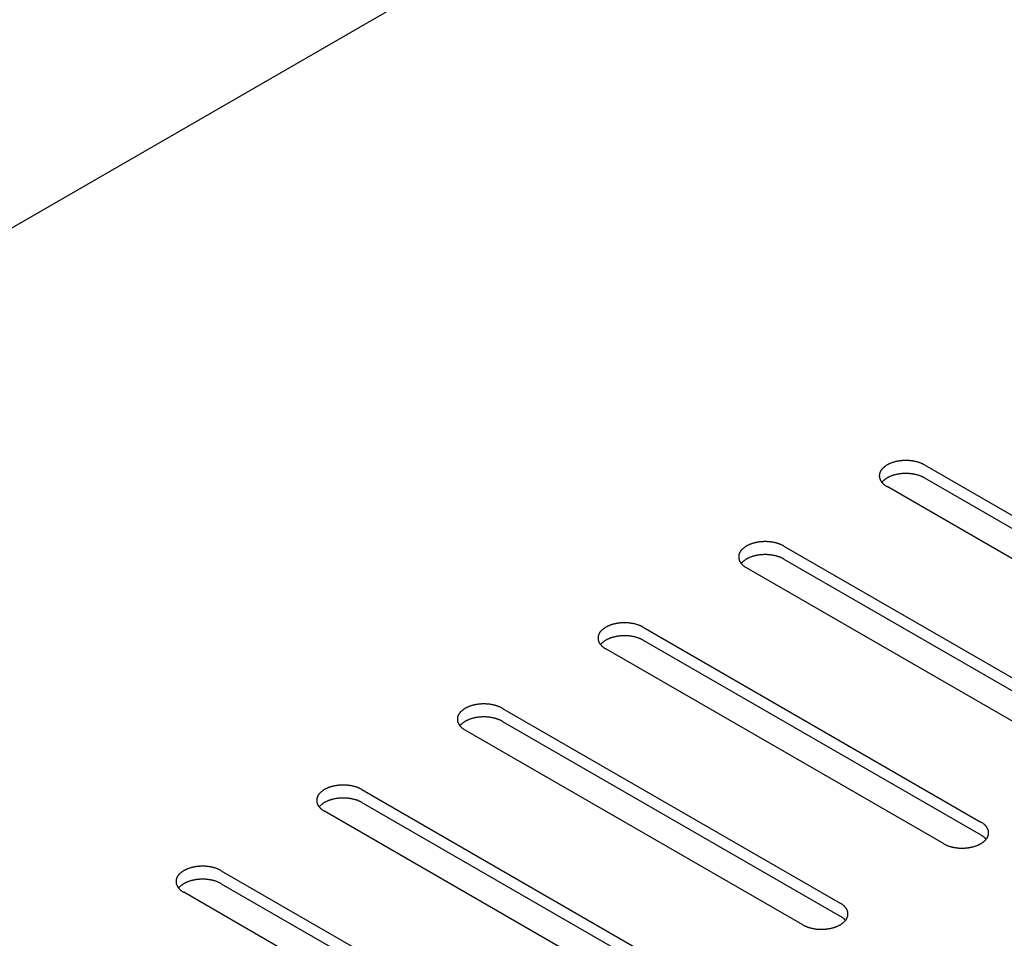
# Model space of a CAD drawing. Units: millimetres. Extents: x -4392 to 5958, y -188 to 2234.
# Drawn here: x 4359 to 4433, y 1414 to 1484 of the extents above; entities that cross this region are included whole.
import ezdxf

# ---------------------------------------------------------------- set-up
doc = ezdxf.new("R2010")
doc.units = ezdxf.units.MM
doc.header["$LTSCALE"] = 19.36
doc.layers.get('0').update_dxf_attribs({"linetype": 'CONTINUOUS'})

msp = doc.modelspace()

# ---------------------------------------------------------------- linework, layer by layer
at = {"color": 3, "linetype": 'Continuous'}
for p, q in [((4052.347, 1291.375), (5663.561, 2221.28)), ((4427.182, 1450.091), (4452.638, 1435.399)), ((4449.81, 1433.767), (4424.354, 1448.458)), ((4416.576, 1443.969), (4442.032, 1429.277)), ((4439.203, 1427.645), (4413.747, 1442.337)), ((4405.969, 1437.848), (4431.425, 1423.156)), ((4428.597, 1421.523), (4403.141, 1436.215)), ((4395.363, 1431.726), (4420.819, 1417.034)), ((4417.99, 1415.402), (4392.534, 1430.094)), ((4384.756, 1425.605), (4410.212, 1410.913)), ((4407.383, 1409.28), (4381.928, 1423.972)), ((4374.149, 1419.483), (4399.605, 1404.791)), ((4396.777, 1403.159), (4371.321, 1417.851))]:
    msp.add_line(p, q, dxfattribs=at)
at = {"color": 7, "linetype": 'Continuous'}
for p, q in [((4427.182, 1449.111), (4452.638, 1434.419)), ((4416.576, 1442.989), (4442.032, 1428.297)), ((4405.969, 1436.868), (4431.425, 1422.176)), ((4395.363, 1430.746), (4420.819, 1416.054)), ((4384.756, 1424.625), (4410.212, 1409.933)), ((4374.149, 1418.503), (4399.605, 1403.811))]:
    msp.add_line(p, q, dxfattribs=at)
at = {"color": 3, "linetype": 'Continuous'}
for points in [[(4427.182, 1450.091), (4427.152, 1450.108), (4427.121, 1450.125), (4427.089, 1450.141), (4427.057, 1450.157), (4427.024, 1450.173), (4426.99, 1450.188), (4426.956, 1450.203), (4426.921, 1450.218), (4426.886, 1450.232), (4426.85, 1450.245), (4426.814, 1450.258), (4426.777, 1450.271), (4426.74, 1450.283), (4426.703, 1450.295), (4426.665, 1450.306), (4426.626, 1450.317), (4426.588, 1450.327), (4426.548, 1450.337), (4426.509, 1450.347), (4426.469, 1450.356), (4426.429, 1450.364), (4426.388, 1450.372), (4426.348, 1450.379), (4426.307, 1450.386), (4426.265, 1450.393), (4426.224, 1450.398), (4426.182, 1450.404), (4426.14, 1450.409), (4426.098, 1450.413), (4426.056, 1450.417), (4426.013, 1450.42), (4425.971, 1450.423), (4425.928, 1450.425), (4425.886, 1450.427), (4425.843, 1450.428), (4425.8, 1450.429), (4425.758, 1450.429), (4425.715, 1450.428), (4425.672, 1450.427), (4425.629, 1450.426), (4425.587, 1450.424), (4425.544, 1450.422), (4425.502, 1450.419), (4425.46, 1450.415), (4425.417, 1450.411), (4425.375, 1450.406), (4425.334, 1450.401), (4425.292, 1450.396), (4425.251, 1450.389), (4425.209, 1450.383), (4425.169, 1450.376), (4425.128, 1450.368), (4425.088, 1450.36), (4425.048, 1450.351), (4425.008, 1450.342), (4424.968, 1450.332), (4424.929, 1450.322), (4424.891, 1450.312), (4424.853, 1450.301), (4424.815, 1450.289), (4424.778, 1450.277), (4424.741, 1450.265), (4424.704, 1450.252), (4424.668, 1450.239), (4424.633, 1450.225), (4424.598, 1450.211), (4424.563, 1450.196), (4424.53, 1450.181), (4424.496, 1450.165), (4424.464, 1450.149), (4424.432, 1450.133), (4424.4, 1450.116), (4424.369, 1450.099), (4424.339, 1450.082), (4424.309, 1450.064), (4424.281, 1450.046), (4424.252, 1450.027), (4424.225, 1450.009), (4424.198, 1449.989), (4424.172, 1449.97), (4424.146, 1449.95), (4424.122, 1449.93), (4424.098, 1449.909), (4424.075, 1449.889), (4424.052, 1449.868), (4424.031, 1449.846), (4424.01, 1449.825), (4423.99, 1449.803), (4423.971, 1449.781), (4423.953, 1449.759), (4423.935, 1449.736), (4423.918, 1449.713), (4423.903, 1449.69), (4423.888, 1449.667), (4423.874, 1449.644), (4423.86, 1449.621), (4423.848, 1449.597), (4423.836, 1449.573), (4423.826, 1449.549), (4423.816, 1449.525), (4423.807, 1449.501), (4423.799, 1449.477), (4423.792, 1449.453), (4423.786, 1449.428), (4423.781, 1449.404), (4423.776, 1449.379), (4423.773, 1449.355), (4423.771, 1449.33), (4423.769, 1449.305), (4423.768, 1449.281), (4423.768, 1449.275)], [(4423.768, 1449.275), (4423.769, 1449.256), (4423.77, 1449.231), (4423.772, 1449.207), (4423.775, 1449.182), (4423.779, 1449.158), (4423.783, 1449.133), (4423.789, 1449.109), (4423.796, 1449.084), (4423.803, 1449.06), (4423.812, 1449.036), (4423.821, 1449.012), (4423.831, 1448.988), (4423.842, 1448.964), (4423.854, 1448.94), (4423.867, 1448.917), (4423.88, 1448.893), (4423.895, 1448.87), (4423.91, 1448.847), (4423.927, 1448.824), (4423.944, 1448.802)], [(4423.944, 1448.802), (4423.962, 1448.779), (4423.98, 1448.757), (4424, 1448.735), (4424.02, 1448.713), (4424.042, 1448.692), (4424.064, 1448.671), (4424.086, 1448.65), (4424.11, 1448.629), (4424.134, 1448.609), (4424.159, 1448.589), (4424.185, 1448.569), (4424.211, 1448.55), (4424.238, 1448.531), (4424.266, 1448.512), (4424.295, 1448.494), (4424.324, 1448.476), (4424.354, 1448.458)], [(4416.576, 1443.969), (4416.545, 1443.986), (4416.514, 1444.003), (4416.482, 1444.02), (4416.45, 1444.036), (4416.417, 1444.052), (4416.383, 1444.067), (4416.349, 1444.082), (4416.315, 1444.096), (4416.279, 1444.11), (4416.244, 1444.124), (4416.208, 1444.137), (4416.171, 1444.15), (4416.134, 1444.162), (4416.096, 1444.173), (4416.058, 1444.185), (4416.02, 1444.196), (4415.981, 1444.206), (4415.942, 1444.216), (4415.902, 1444.225), (4415.862, 1444.234), (4415.822, 1444.242), (4415.782, 1444.25), (4415.741, 1444.258), (4415.7, 1444.265), (4415.659, 1444.271), (4415.617, 1444.277), (4415.575, 1444.282), (4415.533, 1444.287), (4415.491, 1444.291), (4415.449, 1444.295), (4415.407, 1444.299), (4415.364, 1444.301), (4415.322, 1444.304), (4415.279, 1444.305), (4415.236, 1444.306), (4415.194, 1444.307), (4415.151, 1444.307), (4415.108, 1444.307), (4415.066, 1444.306), (4415.023, 1444.304), (4414.98, 1444.302), (4414.938, 1444.3), (4414.895, 1444.297), (4414.853, 1444.293), (4414.811, 1444.289), (4414.769, 1444.285), (4414.727, 1444.28), (4414.685, 1444.274), (4414.644, 1444.268), (4414.603, 1444.261), (4414.562, 1444.254), (4414.521, 1444.246), (4414.481, 1444.238), (4414.441, 1444.23), (4414.401, 1444.221), (4414.362, 1444.211), (4414.323, 1444.201), (4414.284, 1444.19), (4414.246, 1444.179), (4414.208, 1444.168), (4414.171, 1444.156), (4414.134, 1444.143), (4414.098, 1444.13), (4414.062, 1444.117), (4414.026, 1444.103), (4413.991, 1444.089), (4413.957, 1444.074), (4413.923, 1444.059), (4413.89, 1444.044), (4413.857, 1444.028), (4413.825, 1444.012), (4413.793, 1443.995), (4413.763, 1443.978), (4413.732, 1443.96), (4413.703, 1443.943), (4413.674, 1443.924), (4413.646, 1443.906), (4413.618, 1443.887), (4413.591, 1443.868), (4413.565, 1443.848), (4413.54, 1443.828), (4413.515, 1443.808), (4413.491, 1443.788), (4413.468, 1443.767), (4413.446, 1443.746), (4413.424, 1443.725), (4413.404, 1443.703), (4413.384, 1443.681), (4413.364, 1443.659), (4413.346, 1443.637), (4413.329, 1443.615), (4413.312, 1443.592), (4413.296, 1443.569), (4413.281, 1443.546), (4413.267, 1443.523), (4413.254, 1443.499), (4413.241, 1443.475), (4413.23, 1443.452), (4413.219, 1443.428), (4413.209, 1443.404), (4413.201, 1443.38), (4413.193, 1443.355), (4413.186, 1443.331), (4413.179, 1443.307), (4413.174, 1443.282), (4413.17, 1443.258), (4413.166, 1443.233), (4413.164, 1443.208), (4413.162, 1443.184), (4413.162, 1443.159), (4413.162, 1443.153)], [(4413.162, 1443.153), (4413.162, 1443.134), (4413.163, 1443.11), (4413.165, 1443.085), (4413.168, 1443.061), (4413.172, 1443.036), (4413.177, 1443.011), (4413.182, 1442.987), (4413.189, 1442.963), (4413.197, 1442.938), (4413.205, 1442.914), (4413.214, 1442.89), (4413.224, 1442.866), (4413.235, 1442.842), (4413.247, 1442.819), (4413.26, 1442.795), (4413.274, 1442.772), (4413.288, 1442.749), (4413.304, 1442.726), (4413.32, 1442.703), (4413.337, 1442.68)], [(4413.337, 1442.68), (4413.355, 1442.658), (4413.374, 1442.636), (4413.393, 1442.614), (4413.414, 1442.592), (4413.435, 1442.57), (4413.457, 1442.549), (4413.48, 1442.528), (4413.503, 1442.508), (4413.527, 1442.488), (4413.552, 1442.468), (4413.578, 1442.448), (4413.605, 1442.428), (4413.632, 1442.409), (4413.66, 1442.391), (4413.688, 1442.372), (4413.718, 1442.354), (4413.747, 1442.337)], [(4405.969, 1437.848), (4405.939, 1437.865), (4405.908, 1437.882), (4405.876, 1437.898), (4405.843, 1437.914), (4405.81, 1437.93), (4405.777, 1437.945), (4405.743, 1437.96), (4405.708, 1437.975), (4405.673, 1437.989), (4405.637, 1438.002), (4405.601, 1438.015), (4405.564, 1438.028), (4405.527, 1438.04), (4405.49, 1438.052), (4405.452, 1438.063), (4405.413, 1438.074), (4405.374, 1438.084), (4405.335, 1438.094), (4405.296, 1438.104), (4405.256, 1438.113), (4405.216, 1438.121), (4405.175, 1438.129), (4405.134, 1438.136), (4405.093, 1438.143), (4405.052, 1438.149), (4405.01, 1438.155), (4404.969, 1438.161), (4404.927, 1438.166), (4404.885, 1438.17), (4404.843, 1438.174), (4404.8, 1438.177), (4404.758, 1438.18), (4404.715, 1438.182), (4404.673, 1438.184), (4404.63, 1438.185), (4404.587, 1438.186), (4404.544, 1438.186), (4404.502, 1438.185), (4404.459, 1438.184), (4404.416, 1438.183), (4404.374, 1438.181), (4404.331, 1438.178), (4404.289, 1438.175), (4404.246, 1438.172), (4404.204, 1438.168), (4404.162, 1438.163), (4404.12, 1438.158), (4404.079, 1438.152), (4404.037, 1438.146), (4403.996, 1438.14), (4403.955, 1438.133), (4403.915, 1438.125), (4403.874, 1438.117), (4403.834, 1438.108), (4403.795, 1438.099), (4403.755, 1438.089), (4403.716, 1438.079), (4403.678, 1438.069), (4403.639, 1438.058), (4403.602, 1438.046), (4403.564, 1438.034), (4403.527, 1438.022), (4403.491, 1438.009), (4403.455, 1437.995), (4403.42, 1437.982), (4403.385, 1437.967), (4403.35, 1437.953), (4403.316, 1437.938), (4403.283, 1437.922), (4403.25, 1437.906), (4403.218, 1437.89), (4403.187, 1437.873), (4403.156, 1437.856), (4403.126, 1437.839), (4403.096, 1437.821), (4403.067, 1437.803), (4403.039, 1437.784), (4403.012, 1437.765), (4402.985, 1437.746), (4402.959, 1437.727), (4402.933, 1437.707), (4402.909, 1437.687), (4402.885, 1437.666), (4402.862, 1437.646), (4402.839, 1437.625), (4402.818, 1437.603), (4402.797, 1437.582), (4402.777, 1437.56), (4402.758, 1437.538), (4402.739, 1437.516), (4402.722, 1437.493), (4402.705, 1437.47), (4402.689, 1437.447), (4402.674, 1437.424), (4402.66, 1437.401), (4402.647, 1437.378), (4402.635, 1437.354), (4402.623, 1437.33), (4402.613, 1437.306), (4402.603, 1437.282), (4402.594, 1437.258), (4402.586, 1437.234), (4402.579, 1437.21), (4402.573, 1437.185), (4402.568, 1437.161), (4402.563, 1437.136), (4402.56, 1437.112), (4402.557, 1437.087), (4402.556, 1437.062), (4402.555, 1437.038), (4402.555, 1437.031)], [(4402.555, 1437.031), (4402.555, 1437.013), (4402.556, 1436.988), (4402.559, 1436.964), (4402.561, 1436.939), (4402.565, 1436.914), (4402.57, 1436.89), (4402.576, 1436.865), (4402.582, 1436.841), (4402.59, 1436.817), (4402.598, 1436.793), (4402.608, 1436.769), (4402.618, 1436.745), (4402.629, 1436.721), (4402.641, 1436.697), (4402.654, 1436.674), (4402.667, 1436.65), (4402.682, 1436.627), (4402.697, 1436.604), (4402.713, 1436.581), (4402.731, 1436.559)], [(4402.731, 1436.559), (4402.749, 1436.536), (4402.767, 1436.514), (4402.787, 1436.492), (4402.807, 1436.47), (4402.828, 1436.449), (4402.85, 1436.428), (4402.873, 1436.407), (4402.897, 1436.386), (4402.921, 1436.366), (4402.946, 1436.346), (4402.972, 1436.326), (4402.998, 1436.307), (4403.025, 1436.288), (4403.053, 1436.269), (4403.082, 1436.251), (4403.111, 1436.233), (4403.141, 1436.215)], [(4395.363, 1431.726), (4395.332, 1431.743), (4395.301, 1431.76), (4395.269, 1431.777), (4395.237, 1431.793), (4395.204, 1431.808), (4395.17, 1431.824), (4395.136, 1431.839), (4395.101, 1431.853), (4395.066, 1431.867), (4395.031, 1431.881), (4394.994, 1431.894), (4394.958, 1431.906), (4394.921, 1431.919), (4394.883, 1431.93), (4394.845, 1431.942), (4394.807, 1431.952), (4394.768, 1431.963), (4394.729, 1431.973), (4394.689, 1431.982), (4394.649, 1431.991), (4394.609, 1431.999), (4394.569, 1432.007), (4394.528, 1432.015), (4394.487, 1432.022), (4394.445, 1432.028), (4394.404, 1432.034), (4394.362, 1432.039), (4394.32, 1432.044), (4394.278, 1432.048), (4394.236, 1432.052), (4394.194, 1432.055), (4394.151, 1432.058), (4394.109, 1432.06), (4394.066, 1432.062), (4394.023, 1432.063), (4393.981, 1432.064), (4393.938, 1432.064), (4393.895, 1432.064), (4393.852, 1432.063), (4393.81, 1432.061), (4393.767, 1432.059), (4393.725, 1432.057), (4393.682, 1432.054), (4393.64, 1432.05), (4393.598, 1432.046), (4393.556, 1432.042), (4393.514, 1432.037), (4393.472, 1432.031), (4393.431, 1432.025), (4393.39, 1432.018), (4393.349, 1432.011), (4393.308, 1432.003), (4393.268, 1431.995), (4393.228, 1431.987), (4393.188, 1431.977), (4393.149, 1431.968), (4393.11, 1431.958), (4393.071, 1431.947), (4393.033, 1431.936), (4392.995, 1431.925), (4392.958, 1431.913), (4392.921, 1431.9), (4392.884, 1431.887), (4392.848, 1431.874), (4392.813, 1431.86), (4392.778, 1431.846), (4392.744, 1431.831), (4392.71, 1431.816), (4392.677, 1431.801), (4392.644, 1431.785), (4392.612, 1431.768), (4392.58, 1431.752), (4392.549, 1431.735), (4392.519, 1431.717), (4392.49, 1431.699), (4392.461, 1431.681), (4392.432, 1431.663), (4392.405, 1431.644), (4392.378, 1431.625), (4392.352, 1431.605), (4392.327, 1431.585), (4392.302, 1431.565), (4392.278, 1431.545), (4392.255, 1431.524), (4392.233, 1431.503), (4392.211, 1431.482), (4392.19, 1431.46), (4392.17, 1431.438), (4392.151, 1431.416), (4392.133, 1431.394), (4392.115, 1431.371), (4392.099, 1431.349), (4392.083, 1431.326), (4392.068, 1431.303), (4392.054, 1431.279), (4392.04, 1431.256), (4392.028, 1431.232), (4392.017, 1431.209), (4392.006, 1431.185), (4391.996, 1431.161), (4391.987, 1431.137), (4391.979, 1431.112), (4391.972, 1431.088), (4391.966, 1431.064), (4391.961, 1431.039), (4391.957, 1431.015), (4391.953, 1430.99), (4391.951, 1430.965), (4391.949, 1430.941), (4391.948, 1430.916), (4391.948, 1430.91)], [(4391.948, 1430.91), (4391.949, 1430.891), (4391.95, 1430.867), (4391.952, 1430.842), (4391.955, 1430.817), (4391.959, 1430.793), (4391.964, 1430.768), (4391.969, 1430.744), (4391.976, 1430.72), (4391.983, 1430.695), (4391.992, 1430.671), (4392.001, 1430.647), (4392.011, 1430.623), (4392.022, 1430.599), (4392.034, 1430.576), (4392.047, 1430.552), (4392.061, 1430.529), (4392.075, 1430.505), (4392.091, 1430.482), (4392.107, 1430.46), (4392.124, 1430.437)], [(4392.124, 1430.437), (4392.142, 1430.415), (4392.161, 1430.392), (4392.18, 1430.371), (4392.201, 1430.349), (4392.222, 1430.327), (4392.244, 1430.306), (4392.266, 1430.285), (4392.29, 1430.265), (4392.314, 1430.244), (4392.339, 1430.224), (4392.365, 1430.205), (4392.391, 1430.185), (4392.419, 1430.166), (4392.447, 1430.148), (4392.475, 1430.129), (4392.504, 1430.111), (4392.534, 1430.094)], [(4384.756, 1425.605), (4384.725, 1425.622), (4384.694, 1425.639), (4384.663, 1425.655), (4384.63, 1425.671), (4384.597, 1425.687), (4384.564, 1425.702), (4384.529, 1425.717), (4384.495, 1425.731), (4384.46, 1425.745), (4384.424, 1425.759), (4384.388, 1425.772), (4384.351, 1425.785), (4384.314, 1425.797), (4384.276, 1425.809), (4384.238, 1425.82), (4384.2, 1425.831), (4384.161, 1425.841), (4384.122, 1425.851), (4384.082, 1425.861), (4384.043, 1425.869), (4384.002, 1425.878), (4383.962, 1425.886), (4383.921, 1425.893), (4383.88, 1425.9), (4383.839, 1425.906), (4383.797, 1425.912), (4383.756, 1425.918), (4383.714, 1425.922), (4383.672, 1425.927), (4383.629, 1425.931), (4383.587, 1425.934), (4383.545, 1425.937), (4383.502, 1425.939), (4383.459, 1425.941), (4383.417, 1425.942), (4383.374, 1425.942), (4383.331, 1425.943), (4383.288, 1425.942), (4383.246, 1425.941), (4383.203, 1425.94), (4383.16, 1425.938), (4383.118, 1425.935), (4383.076, 1425.932), (4383.033, 1425.929), (4382.991, 1425.925), (4382.949, 1425.92), (4382.907, 1425.915), (4382.866, 1425.909), (4382.824, 1425.903), (4382.783, 1425.897), (4382.742, 1425.889), (4382.702, 1425.882), (4382.661, 1425.874), (4382.621, 1425.865), (4382.581, 1425.856), (4382.542, 1425.846), (4382.503, 1425.836), (4382.464, 1425.826), (4382.426, 1425.815), (4382.388, 1425.803), (4382.351, 1425.791), (4382.314, 1425.779), (4382.278, 1425.766), (4382.242, 1425.752), (4382.206, 1425.739), (4382.171, 1425.724), (4382.137, 1425.71), (4382.103, 1425.695), (4382.07, 1425.679), (4382.037, 1425.663), (4382.005, 1425.647), (4381.974, 1425.63), (4381.943, 1425.613), (4381.913, 1425.596), (4381.883, 1425.578), (4381.854, 1425.56), (4381.826, 1425.541), (4381.798, 1425.522), (4381.772, 1425.503), (4381.745, 1425.484), (4381.72, 1425.464), (4381.695, 1425.444), (4381.672, 1425.423), (4381.648, 1425.402), (4381.626, 1425.381), (4381.604, 1425.36), (4381.584, 1425.339), (4381.564, 1425.317), (4381.545, 1425.295), (4381.526, 1425.272), (4381.509, 1425.25), (4381.492, 1425.227), (4381.476, 1425.204), (4381.461, 1425.181), (4381.447, 1425.158), (4381.434, 1425.134), (4381.421, 1425.111), (4381.41, 1425.087), (4381.399, 1425.063), (4381.39, 1425.039), (4381.381, 1425.015), (4381.373, 1424.991), (4381.366, 1424.966), (4381.36, 1424.942), (4381.354, 1424.918), (4381.35, 1424.893), (4381.347, 1424.868), (4381.344, 1424.844), (4381.343, 1424.819), (4381.342, 1424.794), (4381.342, 1424.788)], [(4381.342, 1424.788), (4381.342, 1424.77), (4381.343, 1424.745), (4381.345, 1424.721), (4381.348, 1424.696), (4381.352, 1424.671), (4381.357, 1424.647), (4381.363, 1424.622), (4381.369, 1424.598), (4381.377, 1424.574), (4381.385, 1424.55), (4381.394, 1424.525), (4381.405, 1424.501), (4381.416, 1424.478), (4381.428, 1424.454), (4381.44, 1424.43), (4381.454, 1424.407), (4381.469, 1424.384), (4381.484, 1424.361), (4381.5, 1424.338), (4381.517, 1424.315)], [(4381.517, 1424.315), (4381.535, 1424.293), (4381.554, 1424.271), (4381.574, 1424.249), (4381.594, 1424.227), (4381.615, 1424.206), (4381.637, 1424.185), (4381.66, 1424.164), (4381.683, 1424.143), (4381.708, 1424.123), (4381.733, 1424.103), (4381.758, 1424.083), (4381.785, 1424.064), (4381.812, 1424.045), (4381.84, 1424.026), (4381.868, 1424.008), (4381.898, 1423.99), (4381.928, 1423.972)], [(4432.011, 1422.34), (4432.011, 1422.358), (4432.009, 1422.383), (4432.007, 1422.407), (4432.004, 1422.432), (4432.001, 1422.457), (4431.996, 1422.481), (4431.99, 1422.506), (4431.984, 1422.53), (4431.976, 1422.554), (4431.968, 1422.578), (4431.958, 1422.603), (4431.948, 1422.627), (4431.937, 1422.65), (4431.925, 1422.674), (4431.912, 1422.698), (4431.899, 1422.721), (4431.884, 1422.744), (4431.869, 1422.767), (4431.852, 1422.79), (4431.835, 1422.813), (4431.817, 1422.835), (4431.799, 1422.857), (4431.779, 1422.879), (4431.759, 1422.901), (4431.738, 1422.922), (4431.716, 1422.943), (4431.693, 1422.964), (4431.669, 1422.985), (4431.645, 1423.005), (4431.62, 1423.025), (4431.594, 1423.045), (4431.568, 1423.064), (4431.541, 1423.083), (4431.513, 1423.102), (4431.484, 1423.12), (4431.455, 1423.138), (4431.425, 1423.156)], [(4428.597, 1421.523), (4428.627, 1421.506), (4428.658, 1421.489), (4428.69, 1421.473), (4428.723, 1421.457), (4428.756, 1421.441), (4428.789, 1421.426), (4428.823, 1421.411), (4428.858, 1421.397), (4428.893, 1421.383), (4428.929, 1421.369), (4428.965, 1421.356), (4429.002, 1421.343), (4429.039, 1421.331), (4429.076, 1421.319), (4429.114, 1421.308), (4429.153, 1421.297), (4429.192, 1421.287), (4429.231, 1421.277), (4429.27, 1421.267), (4429.31, 1421.259), (4429.35, 1421.25), (4429.391, 1421.242), (4429.432, 1421.235), (4429.473, 1421.228), (4429.514, 1421.222), (4429.555, 1421.216), (4429.597, 1421.21), (4429.639, 1421.206), (4429.681, 1421.201), (4429.723, 1421.197), (4429.766, 1421.194), (4429.808, 1421.191), (4429.851, 1421.189), (4429.893, 1421.187), (4429.936, 1421.186), (4429.979, 1421.186), (4430.022, 1421.185), (4430.064, 1421.186), (4430.107, 1421.187), (4430.15, 1421.188), (4430.192, 1421.19), (4430.235, 1421.193), (4430.277, 1421.196), (4430.32, 1421.199), (4430.362, 1421.203), (4430.404, 1421.208), (4430.446, 1421.213), (4430.487, 1421.219), (4430.529, 1421.225), (4430.57, 1421.231), (4430.611, 1421.239), (4430.651, 1421.246), (4430.692, 1421.254), (4430.732, 1421.263), (4430.771, 1421.272), (4430.811, 1421.282), (4430.85, 1421.292), (4430.888, 1421.302), (4430.926, 1421.313), (4430.964, 1421.325), (4431.002, 1421.337), (4431.039, 1421.349), (4431.075, 1421.362), (4431.111, 1421.376), (4431.146, 1421.389), (4431.181, 1421.404), (4431.216, 1421.418), (4431.25, 1421.433), (4431.283, 1421.449), (4431.315, 1421.465), (4431.348, 1421.481), (4431.379, 1421.498), (4431.41, 1421.515), (4431.44, 1421.532), (4431.47, 1421.55), (4431.499, 1421.568), (4431.527, 1421.587), (4431.554, 1421.606), (4431.581, 1421.625), (4431.607, 1421.644), (4431.633, 1421.664), (4431.657, 1421.684), (4431.681, 1421.705), (4431.704, 1421.726), (4431.727, 1421.747), (4431.748, 1421.768), (4431.769, 1421.789), (4431.789, 1421.811), (4431.808, 1421.833)], [(4431.808, 1421.833), (4431.827, 1421.856), (4431.844, 1421.878), (4431.861, 1421.901), (4431.877, 1421.924), (4431.891, 1421.947), (4431.906, 1421.97), (4431.919, 1421.994), (4431.931, 1422.017), (4431.943, 1422.041), (4431.953, 1422.065), (4431.963, 1422.089), (4431.972, 1422.113), (4431.98, 1422.137), (4431.987, 1422.162), (4431.993, 1422.186), (4431.998, 1422.21), (4432.003, 1422.235), (4432.006, 1422.26), (4432.009, 1422.284), (4432.01, 1422.309), (4432.011, 1422.334), (4432.011, 1422.34)], [(4374.149, 1419.483), (4374.119, 1419.5), (4374.088, 1419.517), (4374.056, 1419.534), (4374.024, 1419.55), (4373.991, 1419.565), (4373.957, 1419.581), (4373.923, 1419.595), (4373.888, 1419.61), (4373.853, 1419.624), (4373.817, 1419.638), (4373.781, 1419.651), (4373.744, 1419.663), (4373.707, 1419.676), (4373.67, 1419.687), (4373.632, 1419.699), (4373.593, 1419.709), (4373.555, 1419.72), (4373.515, 1419.73), (4373.476, 1419.739), (4373.436, 1419.748), (4373.396, 1419.756), (4373.355, 1419.764), (4373.315, 1419.772), (4373.273, 1419.778), (4373.232, 1419.785), (4373.191, 1419.791), (4373.149, 1419.796), (4373.107, 1419.801), (4373.065, 1419.805), (4373.023, 1419.809), (4372.98, 1419.812), (4372.938, 1419.815), (4372.895, 1419.817), (4372.853, 1419.819), (4372.81, 1419.82), (4372.767, 1419.821), (4372.725, 1419.821), (4372.682, 1419.821), (4372.639, 1419.82), (4372.596, 1419.818), (4372.554, 1419.816), (4372.511, 1419.814), (4372.469, 1419.811), (4372.427, 1419.807), (4372.384, 1419.803), (4372.342, 1419.799), (4372.301, 1419.793), (4372.259, 1419.788), (4372.218, 1419.782), (4372.176, 1419.775), (4372.136, 1419.768), (4372.095, 1419.76), (4372.055, 1419.752), (4372.015, 1419.743), (4371.975, 1419.734), (4371.935, 1419.725), (4371.896, 1419.715), (4371.858, 1419.704), (4371.82, 1419.693), (4371.782, 1419.681), (4371.745, 1419.669), (4371.708, 1419.657), (4371.671, 1419.644), (4371.635, 1419.631), (4371.6, 1419.617), (4371.565, 1419.603), (4371.53, 1419.588), (4371.497, 1419.573), (4371.463, 1419.558), (4371.431, 1419.542), (4371.399, 1419.525), (4371.367, 1419.509), (4371.336, 1419.492), (4371.306, 1419.474), (4371.276, 1419.456), (4371.248, 1419.438), (4371.219, 1419.42), (4371.192, 1419.401), (4371.165, 1419.382), (4371.139, 1419.362), (4371.113, 1419.342), (4371.089, 1419.322), (4371.065, 1419.302), (4371.042, 1419.281), (4371.019, 1419.26), (4370.998, 1419.239), (4370.977, 1419.217), (4370.957, 1419.195), (4370.938, 1419.173), (4370.92, 1419.151), (4370.902, 1419.128), (4370.885, 1419.106), (4370.87, 1419.083), (4370.855, 1419.06), (4370.841, 1419.036), (4370.827, 1419.013), (4370.815, 1418.989), (4370.803, 1418.966), (4370.793, 1418.942), (4370.783, 1418.918), (4370.774, 1418.893), (4370.766, 1418.869), (4370.759, 1418.845), (4370.753, 1418.82), (4370.748, 1418.796), (4370.743, 1418.771), (4370.74, 1418.747), (4370.738, 1418.722), (4370.736, 1418.698), (4370.735, 1418.673), (4370.735, 1418.667)], [(4370.735, 1418.667), (4370.735, 1418.648), (4370.737, 1418.624), (4370.739, 1418.599), (4370.742, 1418.574), (4370.746, 1418.55), (4370.75, 1418.525), (4370.756, 1418.501), (4370.763, 1418.476), (4370.77, 1418.452), (4370.779, 1418.428), (4370.788, 1418.404), (4370.798, 1418.38), (4370.809, 1418.356), (4370.821, 1418.332), (4370.834, 1418.309), (4370.847, 1418.286), (4370.862, 1418.262), (4370.877, 1418.239), (4370.894, 1418.217), (4370.911, 1418.194)], [(4370.911, 1418.194), (4370.929, 1418.171), (4370.947, 1418.149), (4370.967, 1418.127), (4370.987, 1418.106), (4371.009, 1418.084), (4371.031, 1418.063), (4371.053, 1418.042), (4371.077, 1418.022), (4371.101, 1418.001), (4371.126, 1417.981), (4371.152, 1417.962), (4371.178, 1417.942), (4371.205, 1417.923), (4371.233, 1417.905), (4371.262, 1417.886), (4371.291, 1417.868), (4371.321, 1417.851)], [(4421.404, 1416.218), (4421.404, 1416.237), (4421.403, 1416.261), (4421.401, 1416.286), (4421.398, 1416.311), (4421.394, 1416.335), (4421.389, 1416.36), (4421.384, 1416.384), (4421.377, 1416.408), (4421.369, 1416.433), (4421.361, 1416.457), (4421.352, 1416.481), (4421.342, 1416.505), (4421.33, 1416.529), (4421.319, 1416.552), (4421.306, 1416.576), (4421.292, 1416.599), (4421.278, 1416.623), (4421.262, 1416.646), (4421.246, 1416.668), (4421.229, 1416.691), (4421.211, 1416.713), (4421.192, 1416.736), (4421.173, 1416.758), (4421.152, 1416.779), (4421.131, 1416.801), (4421.109, 1416.822), (4421.086, 1416.843), (4421.063, 1416.863), (4421.039, 1416.884), (4421.013, 1416.904), (4420.988, 1416.923), (4420.961, 1416.943), (4420.934, 1416.962), (4420.906, 1416.98), (4420.878, 1416.999), (4420.848, 1417.017), (4420.819, 1417.034)], [(4421.202, 1415.712), (4421.22, 1415.734), (4421.237, 1415.757), (4421.254, 1415.779), (4421.27, 1415.802), (4421.285, 1415.825), (4421.299, 1415.849), (4421.312, 1415.872), (4421.325, 1415.896), (4421.336, 1415.919), (4421.347, 1415.943), (4421.356, 1415.967), (4421.365, 1415.991), (4421.373, 1416.016), (4421.38, 1416.04), (4421.386, 1416.064), (4421.392, 1416.089), (4421.396, 1416.113), (4421.399, 1416.138), (4421.402, 1416.163), (4421.404, 1416.187), (4421.404, 1416.212), (4421.404, 1416.218)], [(4417.99, 1415.402), (4418.021, 1415.385), (4418.052, 1415.368), (4418.084, 1415.351), (4418.116, 1415.335), (4418.149, 1415.32), (4418.183, 1415.304), (4418.217, 1415.289), (4418.251, 1415.275), (4418.286, 1415.261), (4418.322, 1415.247), (4418.358, 1415.234), (4418.395, 1415.222), (4418.432, 1415.209), (4418.47, 1415.198), (4418.508, 1415.186), (4418.546, 1415.176), (4418.585, 1415.165), (4418.624, 1415.155), (4418.664, 1415.146), (4418.704, 1415.137), (4418.744, 1415.129), (4418.784, 1415.121), (4418.825, 1415.113), (4418.866, 1415.106), (4418.907, 1415.1), (4418.949, 1415.094), (4418.991, 1415.089), (4419.032, 1415.084), (4419.075, 1415.08), (4419.117, 1415.076), (4419.159, 1415.073), (4419.202, 1415.07), (4419.244, 1415.068), (4419.287, 1415.066), (4419.33, 1415.065), (4419.372, 1415.064), (4419.415, 1415.064), (4419.458, 1415.064), (4419.5, 1415.065), (4419.543, 1415.067), (4419.586, 1415.069), (4419.628, 1415.071), (4419.671, 1415.074), (4419.713, 1415.078), (4419.755, 1415.082), (4419.797, 1415.086), (4419.839, 1415.091), (4419.881, 1415.097), (4419.922, 1415.103), (4419.963, 1415.11), (4420.004, 1415.117), (4420.045, 1415.125), (4420.085, 1415.133), (4420.125, 1415.141), (4420.165, 1415.151), (4420.204, 1415.16), (4420.243, 1415.17), (4420.282, 1415.181), (4420.32, 1415.192), (4420.358, 1415.203), (4420.395, 1415.215), (4420.432, 1415.228), (4420.468, 1415.241), (4420.504, 1415.254), (4420.54, 1415.268), (4420.575, 1415.282), (4420.609, 1415.297), (4420.643, 1415.312), (4420.676, 1415.327), (4420.709, 1415.343), (4420.741, 1415.36), (4420.772, 1415.376), (4420.803, 1415.393), (4420.834, 1415.411), (4420.863, 1415.429), (4420.892, 1415.447), (4420.92, 1415.465), (4420.948, 1415.484), (4420.975, 1415.503), (4421.001, 1415.523), (4421.026, 1415.543), (4421.051, 1415.563), (4421.075, 1415.583), (4421.098, 1415.604), (4421.12, 1415.625), (4421.142, 1415.646), (4421.162, 1415.668), (4421.182, 1415.69), (4421.202, 1415.712)]]:
    msp.add_lwpolyline(points, dxfattribs=at)
at = {"color": 7, "linetype": 'Continuous'}
for points in [[(4427.182, 1449.111), (4427.152, 1449.128), (4427.121, 1449.145), (4427.089, 1449.161), (4427.057, 1449.177), (4427.024, 1449.193), (4426.99, 1449.208), (4426.956, 1449.223), (4426.921, 1449.238), (4426.886, 1449.252), (4426.85, 1449.265), (4426.814, 1449.278), (4426.777, 1449.291), (4426.74, 1449.303), (4426.703, 1449.315), (4426.665, 1449.326), (4426.626, 1449.337), (4426.588, 1449.348), (4426.548, 1449.357), (4426.509, 1449.367), (4426.469, 1449.376), (4426.429, 1449.384), (4426.388, 1449.392), (4426.348, 1449.399), (4426.307, 1449.406), (4426.265, 1449.413), (4426.224, 1449.419), (4426.182, 1449.424), (4426.14, 1449.429), (4426.098, 1449.433), (4426.056, 1449.437), (4426.013, 1449.44), (4425.971, 1449.443), (4425.928, 1449.445), (4425.886, 1449.447), (4425.843, 1449.448), (4425.8, 1449.449), (4425.758, 1449.449), (4425.715, 1449.448), (4425.672, 1449.447), (4425.629, 1449.446), (4425.587, 1449.444), (4425.544, 1449.442), (4425.502, 1449.439), (4425.46, 1449.435), (4425.417, 1449.431), (4425.375, 1449.426), (4425.334, 1449.421), (4425.292, 1449.416), (4425.251, 1449.409), (4425.209, 1449.403), (4425.169, 1449.396), (4425.128, 1449.388), (4425.088, 1449.38), (4425.048, 1449.371), (4425.008, 1449.362), (4424.968, 1449.353), (4424.929, 1449.342), (4424.891, 1449.332), (4424.853, 1449.321), (4424.815, 1449.309), (4424.778, 1449.297), (4424.741, 1449.285), (4424.704, 1449.272), (4424.668, 1449.259), (4424.633, 1449.245), (4424.598, 1449.231), (4424.563, 1449.216), (4424.53, 1449.201), (4424.496, 1449.185), (4424.464, 1449.169), (4424.432, 1449.153), (4424.4, 1449.136), (4424.369, 1449.119), (4424.339, 1449.102), (4424.309, 1449.084), (4424.281, 1449.066), (4424.252, 1449.047), (4424.225, 1449.029), (4424.198, 1449.009), (4424.172, 1448.99), (4424.146, 1448.97), (4424.122, 1448.95), (4424.098, 1448.929), (4424.075, 1448.909), (4424.052, 1448.888), (4424.031, 1448.866), (4424.01, 1448.845), (4423.99, 1448.823), (4423.971, 1448.801), (4423.957, 1448.785)], [(4416.576, 1442.989), (4416.545, 1443.006), (4416.514, 1443.023), (4416.482, 1443.04), (4416.45, 1443.056), (4416.417, 1443.072), (4416.383, 1443.087), (4416.349, 1443.102), (4416.315, 1443.116), (4416.279, 1443.13), (4416.244, 1443.144), (4416.208, 1443.157), (4416.171, 1443.17), (4416.134, 1443.182), (4416.096, 1443.194), (4416.058, 1443.205), (4416.02, 1443.216), (4415.981, 1443.226), (4415.942, 1443.236), (4415.902, 1443.245), (4415.862, 1443.254), (4415.822, 1443.263), (4415.782, 1443.27), (4415.741, 1443.278), (4415.7, 1443.285), (4415.659, 1443.291), (4415.617, 1443.297), (4415.575, 1443.302), (4415.533, 1443.307), (4415.491, 1443.311), (4415.449, 1443.315), (4415.407, 1443.319), (4415.364, 1443.321), (4415.322, 1443.324), (4415.279, 1443.325), (4415.236, 1443.326), (4415.194, 1443.327), (4415.151, 1443.327), (4415.108, 1443.327), (4415.066, 1443.326), (4415.023, 1443.324), (4414.98, 1443.323), (4414.938, 1443.32), (4414.895, 1443.317), (4414.853, 1443.313), (4414.811, 1443.309), (4414.769, 1443.305), (4414.727, 1443.3), (4414.685, 1443.294), (4414.644, 1443.288), (4414.603, 1443.281), (4414.562, 1443.274), (4414.521, 1443.267), (4414.481, 1443.258), (4414.441, 1443.25), (4414.401, 1443.241), (4414.362, 1443.231), (4414.323, 1443.221), (4414.284, 1443.21), (4414.246, 1443.199), (4414.208, 1443.188), (4414.171, 1443.176), (4414.134, 1443.163), (4414.098, 1443.15), (4414.062, 1443.137), (4414.026, 1443.123), (4413.991, 1443.109), (4413.957, 1443.094), (4413.923, 1443.079), (4413.89, 1443.064), (4413.857, 1443.048), (4413.825, 1443.032), (4413.793, 1443.015), (4413.763, 1442.998), (4413.732, 1442.98), (4413.703, 1442.963), (4413.674, 1442.944), (4413.646, 1442.926), (4413.618, 1442.907), (4413.591, 1442.888), (4413.565, 1442.868), (4413.54, 1442.848), (4413.515, 1442.828), (4413.491, 1442.808), (4413.468, 1442.787), (4413.446, 1442.766), (4413.424, 1442.745), (4413.404, 1442.723), (4413.384, 1442.701), (4413.364, 1442.679), (4413.351, 1442.663)], [(4405.969, 1436.868), (4405.939, 1436.885), (4405.908, 1436.902), (4405.876, 1436.918), (4405.843, 1436.934), (4405.81, 1436.95), (4405.777, 1436.965), (4405.743, 1436.98), (4405.708, 1436.995), (4405.673, 1437.009), (4405.637, 1437.022), (4405.601, 1437.035), (4405.564, 1437.048), (4405.527, 1437.06), (4405.49, 1437.072), (4405.452, 1437.083), (4405.413, 1437.094), (4405.374, 1437.104), (4405.335, 1437.114), (4405.296, 1437.124), (4405.256, 1437.133), (4405.216, 1437.141), (4405.175, 1437.149), (4405.134, 1437.156), (4405.093, 1437.163), (4405.052, 1437.17), (4405.01, 1437.175), (4404.969, 1437.181), (4404.927, 1437.186), (4404.885, 1437.19), (4404.843, 1437.194), (4404.8, 1437.197), (4404.758, 1437.2), (4404.715, 1437.202), (4404.673, 1437.204), (4404.63, 1437.205), (4404.587, 1437.206), (4404.544, 1437.206), (4404.502, 1437.205), (4404.459, 1437.204), (4404.416, 1437.203), (4404.374, 1437.201), (4404.331, 1437.198), (4404.289, 1437.195), (4404.246, 1437.192), (4404.204, 1437.188), (4404.162, 1437.183), (4404.12, 1437.178), (4404.079, 1437.173), (4404.037, 1437.166), (4403.996, 1437.16), (4403.955, 1437.153), (4403.915, 1437.145), (4403.874, 1437.137), (4403.834, 1437.128), (4403.795, 1437.119), (4403.755, 1437.109), (4403.716, 1437.099), (4403.678, 1437.089), (4403.639, 1437.078), (4403.602, 1437.066), (4403.564, 1437.054), (4403.527, 1437.042), (4403.491, 1437.029), (4403.455, 1437.015), (4403.42, 1437.002), (4403.385, 1436.987), (4403.35, 1436.973), (4403.316, 1436.958), (4403.283, 1436.942), (4403.25, 1436.926), (4403.218, 1436.91), (4403.187, 1436.893), (4403.156, 1436.876), (4403.126, 1436.859), (4403.096, 1436.841), (4403.067, 1436.823), (4403.039, 1436.804), (4403.012, 1436.786), (4402.985, 1436.766), (4402.959, 1436.747), (4402.933, 1436.727), (4402.909, 1436.707), (4402.885, 1436.686), (4402.862, 1436.666), (4402.839, 1436.645), (4402.818, 1436.623), (4402.797, 1436.602), (4402.777, 1436.58), (4402.758, 1436.558), (4402.744, 1436.541)], [(4395.363, 1430.746), (4395.332, 1430.763), (4395.301, 1430.78), (4395.269, 1430.797), (4395.237, 1430.813), (4395.204, 1430.828), (4395.17, 1430.844), (4395.136, 1430.859), (4395.101, 1430.873), (4395.066, 1430.887), (4395.031, 1430.901), (4394.994, 1430.914), (4394.958, 1430.926), (4394.921, 1430.939), (4394.883, 1430.95), (4394.845, 1430.962), (4394.807, 1430.973), (4394.768, 1430.983), (4394.729, 1430.993), (4394.689, 1431.002), (4394.649, 1431.011), (4394.609, 1431.019), (4394.569, 1431.027), (4394.528, 1431.035), (4394.487, 1431.042), (4394.445, 1431.048), (4394.404, 1431.054), (4394.362, 1431.059), (4394.32, 1431.064), (4394.278, 1431.068), (4394.236, 1431.072), (4394.194, 1431.075), (4394.151, 1431.078), (4394.109, 1431.08), (4394.066, 1431.082), (4394.023, 1431.083), (4393.981, 1431.084), (4393.938, 1431.084), (4393.895, 1431.084), (4393.852, 1431.083), (4393.81, 1431.081), (4393.767, 1431.079), (4393.725, 1431.077), (4393.682, 1431.074), (4393.64, 1431.07), (4393.598, 1431.066), (4393.556, 1431.062), (4393.514, 1431.057), (4393.472, 1431.051), (4393.431, 1431.045), (4393.39, 1431.038), (4393.349, 1431.031), (4393.308, 1431.023), (4393.268, 1431.015), (4393.228, 1431.007), (4393.188, 1430.997), (4393.149, 1430.988), (4393.11, 1430.978), (4393.071, 1430.967), (4393.033, 1430.956), (4392.995, 1430.945), (4392.958, 1430.933), (4392.921, 1430.92), (4392.884, 1430.907), (4392.848, 1430.894), (4392.813, 1430.88), (4392.778, 1430.866), (4392.744, 1430.851), (4392.71, 1430.836), (4392.677, 1430.821), (4392.644, 1430.805), (4392.612, 1430.789), (4392.58, 1430.772), (4392.549, 1430.755), (4392.519, 1430.737), (4392.49, 1430.72), (4392.461, 1430.701), (4392.432, 1430.683), (4392.405, 1430.664), (4392.378, 1430.645), (4392.352, 1430.625), (4392.327, 1430.605), (4392.302, 1430.585), (4392.278, 1430.565), (4392.255, 1430.544), (4392.233, 1430.523), (4392.211, 1430.502), (4392.19, 1430.48), (4392.17, 1430.458), (4392.151, 1430.436), (4392.138, 1430.42)], [(4384.756, 1424.625), (4384.725, 1424.642), (4384.694, 1424.659), (4384.663, 1424.675), (4384.63, 1424.691), (4384.597, 1424.707), (4384.564, 1424.722), (4384.529, 1424.737), (4384.495, 1424.752), (4384.46, 1424.766), (4384.424, 1424.779), (4384.388, 1424.792), (4384.351, 1424.805), (4384.314, 1424.817), (4384.276, 1424.829), (4384.238, 1424.84), (4384.2, 1424.851), (4384.161, 1424.861), (4384.122, 1424.871), (4384.082, 1424.881), (4384.043, 1424.889), (4384.002, 1424.898), (4383.962, 1424.906), (4383.921, 1424.913), (4383.88, 1424.92), (4383.839, 1424.926), (4383.797, 1424.932), (4383.756, 1424.938), (4383.714, 1424.943), (4383.672, 1424.947), (4383.629, 1424.951), (4383.587, 1424.954), (4383.545, 1424.957), (4383.502, 1424.959), (4383.459, 1424.961), (4383.417, 1424.962), (4383.374, 1424.962), (4383.331, 1424.963), (4383.288, 1424.962), (4383.246, 1424.961), (4383.203, 1424.96), (4383.16, 1424.958), (4383.118, 1424.955), (4383.076, 1424.952), (4383.033, 1424.949), (4382.991, 1424.945), (4382.949, 1424.94), (4382.907, 1424.935), (4382.866, 1424.929), (4382.824, 1424.923), (4382.783, 1424.917), (4382.742, 1424.91), (4382.702, 1424.902), (4382.661, 1424.894), (4382.621, 1424.885), (4382.581, 1424.876), (4382.542, 1424.866), (4382.503, 1424.856), (4382.464, 1424.846), (4382.426, 1424.835), (4382.388, 1424.823), (4382.351, 1424.811), (4382.314, 1424.799), (4382.278, 1424.786), (4382.242, 1424.772), (4382.206, 1424.759), (4382.171, 1424.744), (4382.137, 1424.73), (4382.103, 1424.715), (4382.07, 1424.699), (4382.037, 1424.683), (4382.005, 1424.667), (4381.974, 1424.65), (4381.943, 1424.633), (4381.913, 1424.616), (4381.883, 1424.598), (4381.854, 1424.58), (4381.826, 1424.561), (4381.798, 1424.542), (4381.772, 1424.523), (4381.745, 1424.504), (4381.72, 1424.484), (4381.695, 1424.464), (4381.672, 1424.443), (4381.648, 1424.422), (4381.626, 1424.401), (4381.604, 1424.38), (4381.584, 1424.359), (4381.564, 1424.337), (4381.545, 1424.315), (4381.531, 1424.298)], [(4431.822, 1421.85), (4431.817, 1421.855), (4431.799, 1421.877), (4431.779, 1421.899), (4431.759, 1421.921), (4431.738, 1421.942), (4431.716, 1421.963), (4431.693, 1421.984), (4431.669, 1422.005), (4431.645, 1422.025), (4431.62, 1422.045), (4431.594, 1422.065), (4431.568, 1422.084), (4431.541, 1422.103), (4431.513, 1422.122), (4431.484, 1422.14), (4431.455, 1422.158), (4431.425, 1422.176)], [(4374.149, 1418.503), (4374.119, 1418.52), (4374.088, 1418.537), (4374.056, 1418.554), (4374.024, 1418.57), (4373.991, 1418.585), (4373.957, 1418.601), (4373.923, 1418.616), (4373.888, 1418.63), (4373.853, 1418.644), (4373.817, 1418.658), (4373.781, 1418.671), (4373.744, 1418.683), (4373.707, 1418.696), (4373.67, 1418.707), (4373.632, 1418.719), (4373.593, 1418.729), (4373.555, 1418.74), (4373.515, 1418.75), (4373.476, 1418.759), (4373.436, 1418.768), (4373.396, 1418.776), (4373.355, 1418.784), (4373.315, 1418.792), (4373.273, 1418.798), (4373.232, 1418.805), (4373.191, 1418.811), (4373.149, 1418.816), (4373.107, 1418.821), (4373.065, 1418.825), (4373.023, 1418.829), (4372.98, 1418.832), (4372.938, 1418.835), (4372.895, 1418.837), (4372.853, 1418.839), (4372.81, 1418.84), (4372.767, 1418.841), (4372.725, 1418.841), (4372.682, 1418.841), (4372.639, 1418.84), (4372.596, 1418.838), (4372.554, 1418.836), (4372.511, 1418.834), (4372.469, 1418.831), (4372.427, 1418.827), (4372.384, 1418.823), (4372.342, 1418.819), (4372.301, 1418.813), (4372.259, 1418.808), (4372.218, 1418.802), (4372.176, 1418.795), (4372.136, 1418.788), (4372.095, 1418.78), (4372.055, 1418.772), (4372.015, 1418.764), (4371.975, 1418.754), (4371.935, 1418.745), (4371.896, 1418.735), (4371.858, 1418.724), (4371.82, 1418.713), (4371.782, 1418.701), (4371.745, 1418.69), (4371.708, 1418.677), (4371.671, 1418.664), (4371.635, 1418.651), (4371.6, 1418.637), (4371.565, 1418.623), (4371.53, 1418.608), (4371.497, 1418.593), (4371.463, 1418.578), (4371.431, 1418.562), (4371.399, 1418.545), (4371.367, 1418.529), (4371.336, 1418.512), (4371.306, 1418.494), (4371.276, 1418.476), (4371.248, 1418.458), (4371.219, 1418.44), (4371.192, 1418.421), (4371.165, 1418.402), (4371.139, 1418.382), (4371.113, 1418.362), (4371.089, 1418.342), (4371.065, 1418.322), (4371.042, 1418.301), (4371.019, 1418.28), (4370.998, 1418.259), (4370.977, 1418.237), (4370.957, 1418.215), (4370.938, 1418.193), (4370.924, 1418.177)], [(4421.215, 1415.728), (4421.211, 1415.733), (4421.192, 1415.756), (4421.173, 1415.778), (4421.152, 1415.799), (4421.131, 1415.821), (4421.109, 1415.842), (4421.086, 1415.863), (4421.063, 1415.883), (4421.039, 1415.904), (4421.013, 1415.924), (4420.988, 1415.943), (4420.961, 1415.963), (4420.934, 1415.982), (4420.906, 1416), (4420.878, 1416.019), (4420.848, 1416.037), (4420.819, 1416.054)]]:
    msp.add_lwpolyline(points, dxfattribs=at)

doc.saveas('drawing.dxf')
